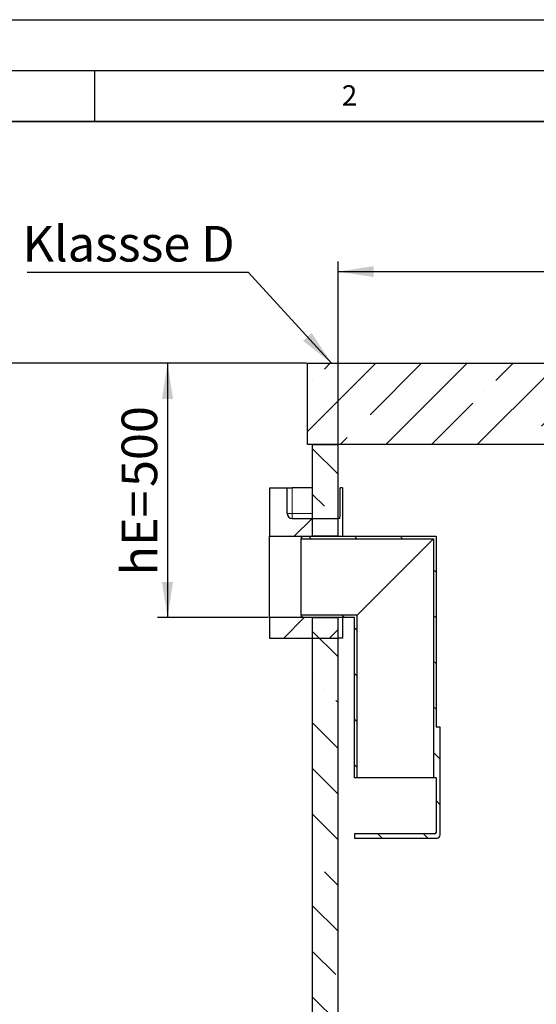
# Model space of a CAD drawing. Units: millimetres. Extents: x 0 to 420, y 0 to 297.
# Drawn here: x 58 to 108, y 200 to 297 of the extents above; entities that cross this region are included whole.
import ezdxf

# ---------------------------------------------------------------- set-up
doc = ezdxf.new("R2010")
doc.units = ezdxf.units.MM
doc.layers.add('LINIEN-DICK', color=7, linetype='Continuous', lineweight=35)
for name, color, linetype in [('LINIEN-DÜNN', 7, 'Continuous'), ('TEXT', 7, 'Continuous'), ('VORLAGE_TEXT', 7, 'Continuous')]:
    doc.layers.add(name, color=color, linetype=linetype)
doc.styles.add('SLDTEXTSTYLE0', font='TXT', dxfattribs={"width": 0.605})
doc.dimstyles.new('SLDDIMSTYLE2', dxfattribs={"dimtxt": 0.18, "dimasz": 3.5, "dimexe": 0, "dimexo": 0.0625, "dimgap": 0, "dimtad": 0, "dimtih": 1, "dimtoh": 1, "dimdec": 0, "dimrnd": 1e-09, "dimzin": 0, "dimdsep": 46, "dimtxsty": 'Standard', "dimsah": 1, "dimcen": 0.09, "dimadec": 0, "dimazin": 0, "dimtfac": 3.5, "dimtdec": 0, "dimtofl": 0, "dimtmove": 0, "dimatfit": 3, "dimfxl": 0, "dimfrac": 2, "dimtolj": 1, "dimtzin": 0, "dimarcsym": 0})
doc.dimstyles.new('SLDDIMSTYLE3', dxfattribs={"dimtxt": 3.5, "dimasz": 3.5, "dimexe": 0, "dimexo": 0.0625, "dimgap": 0.875, "dimtad": 1, "dimlfac": 20, "dimrnd": 1e-09, "dimzin": 12, "dimdsep": 46, "dimtxsty": 'SLDTEXTSTYLE0', "dimsah": 1, "dimcen": 0.09, "dimadec": 0, "dimazin": 3, "dimtfac": 1, "dimtdec": 3, "dimtofl": 0, "dimtmove": 0, "dimatfit": 3, "dimfxl": 0, "dimfrac": 2, "dimtolj": 1, "dimtzin": 12, "dimarcsym": 0})

# ---------------------------------------------------------------- blocks, each defined once
blk = doc.blocks.new('_D_8')
at = {"layer": 'TEXT', "color": 7}
for p, q in [((85.809, 263.248), (71.159, 263.248)), ((72.159, 263.248), (72.159, 238.248)), ((82.059, 238.248), (71.159, 238.248))]:
    blk.add_line(p, q, dxfattribs=at)
for points in [[(72.159, 263.248), (71.62, 259.748), (72.697, 259.748)], [(72.159, 238.248), (72.697, 241.748), (71.62, 241.748)]]:
    blk.add_solid(points, dxfattribs=at)
at = {"layer": 'TEXT', "color": 7, "char_height": 3.5, "attachment_point": 1, "rotation": 90, "style": 'SLDTEXTSTYLE0'}
for s, insert in [('500', (67.647, 251.084)), ('hE=', (67.647, 242.392))]:
    blk.add_mtext(s, dxfattribs=dict(at, insert=insert))
blk = doc.blocks.new('_D_11')
at = {"layer": 'TEXT', "color": 7}
for p, q in [((88.909, 255.348), (88.909, 273.248)), ((163.909, 255.348), (163.909, 273.248)), ((88.909, 272.248), (163.909, 272.248))]:
    blk.add_line(p, q, dxfattribs=at)
for points in [[(88.909, 272.248), (92.409, 271.71), (92.409, 272.787)], [(163.909, 272.248), (160.409, 272.787), (160.409, 271.71)]]:
    blk.add_solid(points, dxfattribs=at)
at = {"layer": 'TEXT', "color": 7, "char_height": 3.5, "attachment_point": 1, "style": 'SLDTEXTSTYLE0'}
for s, insert in [('%%c', (118.51, 276.76)), ('1500', (123.613, 276.77))]:
    blk.add_mtext(s, dxfattribs=dict(at, insert=insert))
blk = doc.blocks.new('_D_12')
at = {"layer": 'TEXT', "color": 7}
for p, q in [((85.809, 263.248), (51.159, 263.248)), ((52.159, 263.248), (52.159, 158.248)), ((86.309, 158.248), (51.159, 158.248))]:
    blk.add_line(p, q, dxfattribs=at)
for points in [[(52.159, 263.248), (51.62, 259.748), (52.697, 259.748)], [(52.159, 158.248), (52.697, 161.748), (51.62, 161.748)]]:
    blk.add_solid(points, dxfattribs=at)
at = {"layer": 'TEXT', "color": 7, "insert": (47.647, 205.401), "char_height": 3.5, "attachment_point": 1, "rotation": 90, "style": 'SLDTEXTSTYLE0'}
blk.add_mtext('2100', dxfattribs=at)
blk = doc.blocks.new('SW_NOTE_0_10')
at = {"layer": 'TEXT', "color": 0}
blk.add_line((-21.706, 0), (0, 0), dxfattribs=at)
at = {"layer": 'TEXT', "color": 0, "insert": (-22.163, 4.551), "char_height": 3.5, "attachment_point": 1, "style": 'SLDTEXTSTYLE0'}
blk.add_mtext('Klassse D', dxfattribs=at)

msp = doc.modelspace()

# ---------------------------------------------------------------- hatches: boundary and pattern name
at = {"linetype": 'Continuous', "lineweight": 18}
h = msp.add_hatch(dxfattribs=at)
h.set_pattern_fill('ANSI35', angle=3e-322, style=0)
h.paths.add_polyline_path([(85.90853, 263.24832), (85.90853, 255.24832), (111.40853, 255.24832), (111.40853, 261.14832), (109.50853, 261.14832), (109.50853, 263.24832)], flags=0)
h = msp.add_hatch(dxfattribs=at)
h.set_pattern_fill('ANSI35', angle=90, style=0)
h.paths.add_polyline_path([(86.40853, 255.24832), (86.40853, 246.24832), (88.90853, 246.24832), (88.90853, 255.24832)], flags=0)
h = msp.add_hatch(dxfattribs=at)
h.set_pattern_fill('ANSI35', style=0)
edge = h.paths.add_edge_path(flags=0)
edge.add_line((83.90853, 250.99832), (82.15853, 250.99832))
edge.add_line((82.15853, 250.99832), (82.15853, 246.24832))
edge.add_line((82.15853, 246.24832), (88.90853, 246.24832))
edge.add_line((88.90853, 246.24832), (88.90853, 247.99832))
edge.add_line((88.90853, 247.99832), (84.40853, 247.99832))
edge.add_arc((84.40853, 248.49832), 0.5, 180, 270, ccw=False)
edge.add_line((83.90853, 248.49832), (83.90853, 250.99832))
h = msp.add_hatch(dxfattribs=at)
h.set_pattern_fill('ANSI31', angle=90, style=0)
edge = h.paths.add_edge_path(flags=0)
edge.add_line((98.53534, 222.49832), (98.53534, 217.14832))
edge.add_arc((98.38534, 217.14832), 0.15, 270, 360, ccw=False)
edge.add_line((98.38534, 216.99832), (90.53534, 216.99832))
edge.add_line((90.53534, 216.99832), (90.53534, 216.59832))
edge.add_line((90.53534, 216.59832), (98.63534, 216.59832))
edge.add_arc((98.63534, 216.89832), 0.3, 270, 360)
edge.add_line((98.93534, 216.89832), (98.93534, 227.49832))
edge.add_line((98.93534, 227.49832), (98.53534, 227.49832))
edge.add_line((98.53534, 227.49832), (98.53534, 246.24832))
edge.add_line((98.53534, 246.24832), (85.53534, 246.24832))
edge.add_line((85.53534, 246.24832), (85.28534, 246.14832))
edge.add_line((85.28534, 246.14832), (85.28534, 246.00332))
edge.add_line((85.28534, 246.00332), (98.29034, 246.00332))
edge.add_line((98.29034, 246.00332), (98.29034, 222.49832))
edge.add_line((98.29034, 222.49832), (98.53534, 222.49832))
h = msp.add_hatch(dxfattribs=at)
h.set_pattern_fill('ANSI35', style=0)
h.paths.add_polyline_path([(88.90853, 238.24832), (82.15853, 238.24832), (82.15853, 236.24832), (88.90853, 236.24832)], flags=0)
h = msp.add_hatch(dxfattribs=at)
h.set_pattern_fill('ANSI31', angle=90, style=0)
h.paths.add_polyline_path([(90.78034, 238.49332), (85.28534, 238.49332), (85.28534, 238.34832), (85.53534, 238.24832), (90.53534, 238.24832), (90.53534, 222.49832), (90.78034, 222.49832)], flags=0)
h = msp.add_hatch(dxfattribs=at)
h.set_pattern_fill('ANSI35', angle=90, style=0)
h.paths.add_polyline_path([(86.40853, 238.24832), (86.40853, 176.64832), (88.90853, 176.64832), (88.90853, 238.24832)], flags=0)

# ---------------------------------------------------------------- linework, layer by layer
at = {"color": 7, "linetype": 'Continuous', "lineweight": 25}
for p, q in [((85.90853, 255.24832), (85.90853, 263.24832)), ((85.90853, 263.24832), (109.50853, 263.24832)), ((111.40853, 255.24832), (85.90853, 255.24832)), ((86.40853, 255.24832), (88.90853, 255.24832)), ((86.40853, 246.24832), (86.40853, 255.24832)), ((88.90853, 246.24832), (88.90853, 255.24832)), ((82.15853, 250.99832), (83.90853, 250.99832)), ((82.15853, 250.99832), (82.15853, 246.24832)), ((83.90853, 248.49832), (83.90853, 250.99832)), ((83.90853, 250.99832), (84.40853, 250.99832)), ((86.40853, 250.99832), (84.40853, 250.99832)), ((89.10928, 248.49832), (89.10928, 250.99832)), ((89.33527, 250.99832), (89.10928, 250.99832)), ((89.10928, 250.99832), (89.10928, 250.99832)), ((89.33527, 250.99832), (89.33527, 246.24832)), ((84.40853, 247.99832), (88.90853, 247.99832)), ((88.90853, 246.24832), (88.90853, 247.99832)), ((89.06072, 247.99832), (88.90853, 247.99832)), ((82.15853, 238.24832), (82.15853, 246.24832)), ((82.15853, 246.24832), (88.90853, 246.24832)), ((85.28534, 246.14832), (85.53534, 246.24832)), ((85.28534, 246.14832), (85.28534, 246.00332)), ((85.28534, 246.00332), (98.29034, 246.00332)), ((85.28534, 238.49332), (85.28534, 246.00332)), ((85.53534, 246.24832), (98.53534, 246.24832)), ((88.90853, 246.24832), (86.40853, 246.24832)), ((90.78034, 238.49332), (98.29034, 246.00332)), ((98.29034, 246.00332), (98.29034, 222.49832)), ((98.53534, 246.24832), (98.53534, 227.49832)), ((88.90853, 238.24832), (82.15853, 238.24832)), ((82.15853, 238.24832), (82.15853, 236.24832)), ((85.28534, 238.49332), (85.28534, 238.34832)), ((90.78034, 238.49332), (85.28534, 238.49332)), ((85.53534, 238.24832), (85.28534, 238.34832)), ((90.53534, 238.24832), (85.53534, 238.24832)), ((86.40853, 238.24832), (88.90853, 238.24832)), ((86.40853, 176.64832), (86.40853, 238.24832)), ((88.90853, 236.24832), (88.90853, 238.24832)), ((88.90853, 176.64832), (88.90853, 238.24832)), ((89.33527, 238.24832), (89.33527, 236.24832)), ((90.53534, 222.49832), (90.53534, 238.24832)), ((90.78034, 222.49832), (90.78034, 238.49332)), ((82.15853, 236.24832), (88.90853, 236.24832)), ((89.33527, 236.24832), (88.90853, 236.24832)), ((98.93534, 227.49832), (98.53534, 227.49832)), ((98.93534, 216.89832), (98.93534, 227.49832)), ((90.78034, 222.49832), (90.53534, 222.49832)), ((98.29034, 222.49832), (90.78034, 222.49832)), ((98.53534, 222.49832), (98.29034, 222.49832)), ((98.53534, 222.49832), (98.53534, 217.14832)), ((98.38534, 216.99832), (90.53534, 216.99832)), ((90.53534, 216.99832), (90.53534, 216.59832)), ((90.53534, 216.59832), (98.63534, 216.59832))]:
    msp.add_line(p, q, dxfattribs=at)
at = {"color": 8, "linetype": 'Continuous', "lineweight": 18}
for p, q in [((84.40853, 250.99832), (84.40853, 248.49832)), ((84.40853, 248.49832), (83.90853, 248.49832)), ((84.40853, 247.99832), (84.40853, 248.49832)), ((84.40853, 248.49832), (86.40853, 248.49832)), ((89.10928, 248.49832), (89.10928, 248.49832))]:
    msp.add_line(p, q, dxfattribs=at)
at = {"color": 7, "linetype": 'Continuous', "lineweight": 25}
for centre, radius, start, end in [((84.40853, 248.49832), 0.5, 180, 270), ((98.38534, 217.14832), 0.15, 270, 0), ((98.63534, 216.89832), 0.3, 270, 0)]:
    msp.add_arc(centre, radius, start, end, dxfattribs=at)
msp.add_open_spline([(89.06072, 247.99832), (89.06589, 248.00388), (89.07624, 248.01502), (89.0909, 248.10184), (89.1023, 248.2295), (89.10842, 248.36999), (89.10904, 248.46223), (89.10928, 248.49832)], degree=3, knots=[0, 0, 0, 0, 0.21588588, 0.43178016, 0.64737732, 0.86204456, 1, 1, 1, 1], dxfattribs=at)
at = {"layer": 'LINIEN-DICK'}
msp.add_line((410, 287), (20, 287), dxfattribs=at)
at = {"layer": 'LINIEN-DÜNN'}
for p, q in [((0, 297), (420, 297)), ((15, 292), (415, 292)), ((65, 292), (65, 287))]:
    msp.add_line(p, q, dxfattribs=at)

# ---------------------------------------------------------------- block references
at = {"layer": 'TEXT'}
msp.add_blockref('SW_NOTE_0_10', (80.07922, 272.18775), dxfattribs=at)

# ---------------------------------------------------------------- texts
at = {"layer": 'VORLAGE_TEXT', "insert": (90.03322, 290.55667), "char_height": 2, "attachment_point": 2, "style": 'SLDTEXTSTYLE0'}
msp.add_mtext('2', dxfattribs=at)

# ---------------------------------------------------------------- dimensions: what is measured, and where the dimension line sits
at = {"layer": 'TEXT', "color": 7}
dim = msp.add_linear_dim(base=(163.90854, 272.24832), p1=(88.90853, 255.24832), p2=(163.90854, 255.24832), text='%%c<>', dimstyle='SLDDIMSTYLE3', dxfattribs=at)
dim.commit()
dim.dimension.update_dxf_attribs({"geometry": '_D_11', "text_midpoint": (126.40853, 272.24832), "dimtype": 160})
dim = msp.add_linear_dim(base=(52.15853, 158.24832), p1=(85.90853, 263.24832), p2=(86.40853, 158.24832), angle=90, dimstyle='SLDDIMSTYLE3', dxfattribs=at)
dim.commit()
dim.dimension.update_dxf_attribs({"geometry": '_D_12', "text_midpoint": (52.15853, 210.74832), "dimtype": 160})
dim = msp.add_linear_dim(base=(72.15853, 238.24832), p1=(85.90853, 263.24832), p2=(82.15853, 238.24832), angle=90, text='hE=<>', dimstyle='SLDDIMSTYLE3', dxfattribs=at)
dim.commit()
dim.dimension.update_dxf_attribs({"geometry": '_D_8', "text_midpoint": (72.15853, 250.74832), "dimtype": 160})

# ---------------------------------------------------------------- leaders
at = {"layer": 'TEXT'}
msp.add_leader([(88.2588, 263.24832), (80.07922, 272.18775)], dimstyle='SLDDIMSTYLE2', dxfattribs=at)

doc.saveas('drawing.dxf')
